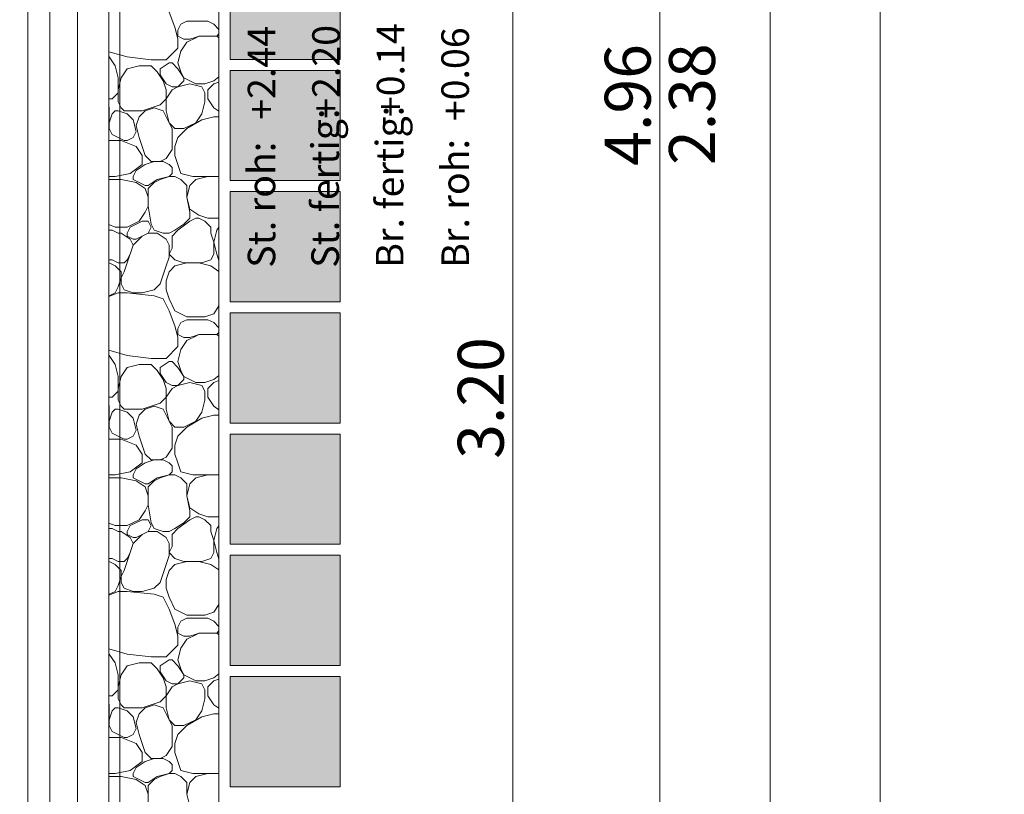
# Model space of a CAD drawing. Units: metres. Extents: x -16 to 18.6, y -20.2 to 34.9.
# Drawn here: x 10.7 to 13.4, y 2 to 4.1 of the extents above; entities that cross this region are included whole.
import ezdxf

# ---------------------------------------------------------------- set-up
doc = ezdxf.new("R2010")
doc.units = ezdxf.units.M
doc.header["$MEASUREMENT"] = 0
doc.linetypes.add('Strich 2_1mm', pattern=[0.15, 0.1, -0.05])
for name, color, linetype in [('010 Fenster', 7, 'Continuous'), ('035 Decken', 7, 'Continuous'), ('110 Bemassungen Ausführung', 7, 'Continuous'), ('400 Terrain gewachsen', 7, 'Continuous'), ('Umgebung', 7, 'Continuous')]:
    doc.layers.add(name, color=color, linetype=linetype)
doc.styles.add('ERSTELLTER_STIL_3', font='txt')
doc.dimstyles.new('ERSTELLTER_STIL__4', dxfattribs={"dimtxt": 0.125, "dimasz": 0.095, "dimexe": 0.18, "dimexo": 0.3, "dimgap": 0.09, "dimtad": 1, "dimtih": 1, "dimtoh": 1, "dimzin": 0, "dimdsep": 46, "dimtxsty": 'ERSTELLTER_STIL_3', "dimblk": 'ARROWHEAD_6', "dimblk1": 'ARROWHEAD_6', "dimblk2": 'ARROWHEAD_6', "dimcen": 0.09, "dimclrd": 7, "dimclre": 7, "dimclrt": 7, "dimazin": 0, "dimtfac": 1, "dimtdec": 4, "dimtmove": 0, "dimatfit": 3, "dimfxl": 1, "dimtolj": 1, "dimtzin": 0, "dimarcsym": 0})
doc.dimstyles.new('ERSTELLTER_STIL__6', dxfattribs={"dimtxt": 0.125, "dimasz": 0.095, "dimexe": 0.18, "dimexo": 0.5, "dimgap": 0.09, "dimtad": 1, "dimzin": 0, "dimdsep": 46, "dimtxsty": 'ERSTELLTER_STIL_3', "dimblk": 'ARROWHEAD_6', "dimblk1": 'ARROWHEAD_6', "dimblk2": 'ARROWHEAD_6', "dimcen": 0.09, "dimclrd": 7, "dimclre": 7, "dimclrt": 7, "dimazin": 0, "dimtfac": 1, "dimtdec": 4, "dimtmove": 0, "dimatfit": 3, "dimfxl": 1, "dimtolj": 1, "dimtzin": 0, "dimarcsym": 0})
doc.dimstyles.new('ERSTELLTER_STIL__7', dxfattribs={"dimtxt": 0.125, "dimasz": 0.095, "dimexe": 0.18, "dimexo": 0.3, "dimgap": 0.09, "dimtad": 1, "dimzin": 0, "dimdsep": 46, "dimtxsty": 'ERSTELLTER_STIL_3', "dimblk": 'ARROWHEAD_6', "dimblk1": 'ARROWHEAD_6', "dimblk2": 'ARROWHEAD_6', "dimcen": 0.09, "dimclrd": 7, "dimclre": 7, "dimclrt": 7, "dimazin": 0, "dimtfac": 1, "dimtdec": 4, "dimtmove": 0, "dimatfit": 3, "dimfxl": 1, "dimtolj": 1, "dimtzin": 0, "dimarcsym": 0})

# ---------------------------------------------------------------- blocks, each defined once
blk = doc.blocks.new('*X10')
at = {"layer": 'Umgebung', "color": 251, "linetype": 'Continuous', "lineweight": 13, "true_color": 0x5f5f5f}
for p, q in [((11.1048, 4.0907), (11.0886, 4.1314)), ((11.1373, 4.107), (11.1211, 4.0989)), ((11.1617, 4.107), (11.1373, 4.107)), ((11.1942, 4.107), (11.1617, 4.107)), ((11.2105, 4.0989), (11.1942, 4.107)), ((11.1118, 4.063), (11.1048, 4.0907)), ((11.1211, 4.0989), (11.1129, 4.0826)), ((11.1129, 4.0826), (11.1129, 4.0664)), ((11.2246, 4.0847), (11.2105, 4.0989)), ((11.1129, 4.0582), (11.1118, 4.063)), ((11.1129, 4.0664), (11.1197, 4.063)), ((11.1129, 4.0339), (11.1129, 4.0582)), ((11.1197, 4.063), (11.1292, 4.0582)), ((11.1211, 4.0257), (11.1373, 4.0501)), ((11.1292, 4.0582), (11.1454, 4.0582)), ((11.1373, 4.0501), (11.1631, 4.063)), ((11.1454, 4.0582), (11.1597, 4.063)), ((11.1597, 4.063), (11.1698, 4.0664)), ((11.1631, 4.063), (11.1698, 4.0664)), ((11.1698, 4.0664), (11.2186, 4.0664)), ((11.1698, 4.0664), (11.2186, 4.0664)), ((11.2186, 4.0664), (11.2246, 4.0724)), ((11.2186, 4.0664), (11.2231, 4.063)), ((11.2231, 4.063), (11.2246, 4.0618)), ((10.9246, 4.0238), (10.9748, 4.0095)), ((11.0804, 4.0014), (11.1129, 4.0339)), ((11.1129, 3.9932), (11.1211, 4.0257)), ((10.9246, 4.0102), (10.926, 4.0095)), ((10.926, 4.0095), (10.9423, 3.9851)), ((10.9748, 4.0095), (11.0398, 4.0014)), ((11.0398, 4.0014), (11.0804, 4.0014)), ((10.9423, 3.9851), (10.9504, 3.9526)), ((10.9585, 3.9526), (10.9748, 3.977)), ((10.9748, 3.977), (11.0073, 3.9851)), ((11.0073, 3.9851), (11.0398, 3.9851)), ((11.0398, 3.9851), (11.0561, 3.9689)), ((11.0561, 3.9689), (11.0723, 3.9445)), ((11.0642, 3.977), (11.0886, 3.9932)), ((11.0642, 3.9607), (11.0642, 3.977)), ((11.0886, 3.9932), (11.0967, 3.9932)), ((11.0967, 3.9932), (11.1129, 3.977)), ((11.1211, 3.9689), (11.1129, 3.9932)), ((11.1129, 3.977), (11.1292, 3.9526)), ((11.1292, 3.9526), (11.1211, 3.9689)), ((10.9504, 3.9526), (10.9504, 3.9282)), ((10.9504, 3.9201), (10.9585, 3.9526)), ((11.0804, 3.9363), (11.0642, 3.9607)), ((11.0723, 3.9445), (11.0804, 3.9201)), ((11.1292, 3.9445), (11.1129, 3.9282)), ((11.1617, 3.9363), (11.1292, 3.9526)), ((11.1292, 3.9526), (11.1292, 3.9445)), ((11.2105, 3.9445), (11.1861, 3.9363)), ((11.2246, 3.9551), (11.2105, 3.9445)), ((11.2246, 3.9411), (11.2105, 3.9363)), ((10.9504, 3.9038), (10.9504, 3.9282)), ((10.9504, 3.8876), (10.9504, 3.9201)), ((11.0967, 3.9282), (11.0804, 3.9363)), ((11.0804, 3.8957), (11.0967, 3.9201)), ((11.0804, 3.9201), (11.0804, 3.8957)), ((11.1129, 3.9282), (11.0967, 3.9282)), ((11.0967, 3.9201), (11.1129, 3.9282)), ((11.1129, 3.9282), (11.1454, 3.9363)), ((11.1454, 3.9363), (11.1779, 3.9282)), ((11.1861, 3.9363), (11.1617, 3.9363)), ((11.1779, 3.9282), (11.1861, 3.912)), ((11.2105, 3.9363), (11.1942, 3.9201)), ((11.1942, 3.9201), (11.1942, 3.8957)), ((10.9246, 3.8957), (10.9342, 3.8957)), ((10.9342, 3.8957), (10.9504, 3.912)), ((10.9585, 3.8713), (10.9504, 3.8876)), ((11.0804, 3.8957), (11.0642, 3.8795)), ((11.0804, 3.8632), (11.0804, 3.8957)), ((11.1861, 3.8876), (11.1779, 3.8551)), ((11.1861, 3.912), (11.1861, 3.8876)), ((11.1942, 3.8957), (11.2105, 3.8713)), ((10.9246, 3.8756), (10.926, 3.8713)), ((10.926, 3.8713), (10.926, 3.8226)), ((10.9423, 3.8632), (10.9342, 3.8551)), ((10.9504, 3.8632), (10.9423, 3.8632)), ((10.9504, 3.8632), (10.9748, 3.8551)), ((10.9667, 3.8632), (10.9585, 3.8713)), ((10.9992, 3.8632), (10.9667, 3.8632)), ((11.0154, 3.8632), (10.9992, 3.8632)), ((11.0073, 3.847), (11.0236, 3.8632)), ((11.0398, 3.8713), (11.0154, 3.8632)), ((11.0236, 3.8632), (11.0479, 3.8713)), ((11.0642, 3.8795), (11.0398, 3.8713)), ((11.0479, 3.8713), (11.0723, 3.8632)), ((11.0723, 3.8632), (11.0886, 3.8307)), ((11.0886, 3.8307), (11.0804, 3.8632)), ((11.2105, 3.8713), (11.2246, 3.8619)), ((10.9342, 3.8551), (10.926, 3.8307)), ((10.9748, 3.8551), (10.9911, 3.8388)), ((10.9911, 3.8388), (10.9992, 3.8063)), ((10.9992, 3.8226), (11.0073, 3.847)), ((11.1373, 3.8145), (11.1779, 3.8388)), ((11.1779, 3.8551), (11.1617, 3.8307)), ((11.1779, 3.8388), (11.2105, 3.847)), ((11.2105, 3.847), (11.2246, 3.847)), ((10.926, 3.8226), (10.9246, 3.8207)), ((10.926, 3.8307), (10.926, 3.8145)), ((10.926, 3.8145), (10.9342, 3.7982)), ((10.9992, 3.8063), (10.9911, 3.7901)), ((11.0073, 3.7901), (10.9992, 3.8226)), ((11.0886, 3.8307), (11.0967, 3.8145)), ((11.1048, 3.8145), (11.0886, 3.8307)), ((11.0967, 3.8145), (11.0967, 3.7901)), ((11.1292, 3.8145), (11.1048, 3.8145)), ((11.1129, 3.7901), (11.1373, 3.8145)), ((11.1617, 3.8307), (11.1292, 3.8145)), ((10.9246, 3.782), (10.9585, 3.782)), ((10.9342, 3.7982), (10.9504, 3.7901)), ((10.9504, 3.7901), (10.9667, 3.782)), ((10.9585, 3.782), (10.9992, 3.7657)), ((10.9667, 3.782), (10.9748, 3.782)), ((10.9911, 3.7901), (10.9748, 3.782)), ((11.0154, 3.7657), (11.0073, 3.7901)), ((11.0967, 3.7901), (11.0967, 3.7576)), ((11.1048, 3.7657), (11.1129, 3.7901)), ((10.9992, 3.7657), (11.0154, 3.7413)), ((11.0236, 3.7413), (11.0154, 3.7657)), ((11.0967, 3.7576), (11.0804, 3.7332)), ((11.1048, 3.7413), (11.1048, 3.7657)), ((11.0154, 3.7413), (11.0154, 3.7169)), ((11.0398, 3.7251), (11.0236, 3.7413)), ((11.0804, 3.7332), (11.0642, 3.7251)), ((11.1129, 3.7169), (11.1048, 3.7413)), ((11.0154, 3.7169), (10.9829, 3.6926)), ((10.9992, 3.7007), (10.9911, 3.6844)), ((11.0236, 3.7169), (10.9992, 3.7007)), ((11.0479, 3.7251), (11.0236, 3.7169)), ((11.0642, 3.7251), (11.0398, 3.7251)), ((11.0723, 3.7251), (11.0479, 3.7251)), ((11.0886, 3.7169), (11.0723, 3.7251)), ((11.0967, 3.7088), (11.0886, 3.7169)), ((11.0967, 3.6926), (11.0967, 3.7088)), ((11.1211, 3.6926), (11.1129, 3.7169)), ((10.9423, 3.6844), (10.9246, 3.6844)), ((10.9342, 3.6763), (10.9246, 3.6763)), ((10.9342, 3.6763), (10.9585, 3.6763)), ((10.9829, 3.6926), (10.9423, 3.6844)), ((10.9992, 3.6682), (10.9585, 3.6763)), ((10.9911, 3.6844), (10.9911, 3.6763)), ((10.9911, 3.6763), (11.0073, 3.6682)), ((11.0317, 3.6601), (11.0561, 3.6763)), ((11.0479, 3.6682), (11.0642, 3.6763)), ((11.0561, 3.6763), (11.0886, 3.6844)), ((11.0642, 3.6763), (11.0886, 3.6844)), ((11.0886, 3.6844), (11.0967, 3.6926)), ((11.0886, 3.6844), (11.1048, 3.6844)), ((11.1048, 3.6844), (11.1211, 3.6763)), ((11.1536, 3.6844), (11.1211, 3.6926)), ((11.1211, 3.6763), (11.1373, 3.6601)), ((11.1617, 3.6763), (11.1454, 3.6601)), ((11.2105, 3.6844), (11.1536, 3.6844)), ((11.1942, 3.6844), (11.1617, 3.6763)), ((11.2246, 3.6844), (11.1942, 3.6844)), ((11.2105, 3.6844), (11.2246, 3.6844)), ((11.0236, 3.6519), (10.9992, 3.6682)), ((11.0073, 3.6682), (11.0236, 3.6601)), ((11.0236, 3.6601), (11.0317, 3.6601)), ((11.0317, 3.6276), (11.0236, 3.6519)), ((11.0317, 3.6519), (11.0479, 3.6682)), ((11.0317, 3.6276), (11.0317, 3.6519)), ((11.1373, 3.6601), (11.1373, 3.6276)), ((11.1454, 3.6601), (11.1373, 3.6276)), ((11.0317, 3.6032), (11.0317, 3.6276)), ((11.1373, 3.6276), (11.1454, 3.5869)), ((11.1373, 3.6276), (11.1454, 3.5951)), ((11.0236, 3.5869), (11.0317, 3.6032)), ((11.0398, 3.5544), (11.0317, 3.6032)), ((11.1454, 3.5951), (11.1698, 3.5788)), ((11.0073, 3.5626), (11.0236, 3.5869)), ((11.1454, 3.5707), (11.1292, 3.5544)), ((11.1454, 3.5869), (11.1454, 3.5788)), ((11.1454, 3.5788), (11.1454, 3.5707)), ((11.1617, 3.5707), (11.1454, 3.5626)), ((11.1698, 3.5707), (11.1617, 3.5707)), ((11.1698, 3.5788), (11.1942, 3.5707)), ((11.1861, 3.5626), (11.1698, 3.5707)), ((11.1942, 3.5707), (11.2246, 3.5707)), ((10.9246, 3.5534), (10.9423, 3.5463)), ((10.9246, 3.5375), (10.926, 3.5382)), ((10.926, 3.5382), (10.9342, 3.5382)), ((10.9504, 3.5301), (10.9342, 3.5382)), ((10.9423, 3.5463), (10.9748, 3.5463)), ((10.9748, 3.5463), (11.0073, 3.5626)), ((10.9748, 3.5301), (10.9829, 3.5463)), ((10.9829, 3.5463), (11.0154, 3.5626)), ((11.0154, 3.5626), (11.0317, 3.5626)), ((11.0317, 3.5626), (11.0398, 3.5463)), ((11.0398, 3.5463), (11.0317, 3.5301)), ((11.0479, 3.5382), (11.0398, 3.5544)), ((11.0723, 3.5301), (11.0479, 3.5382)), ((11.1048, 3.5382), (11.0886, 3.5301)), ((11.1129, 3.5382), (11.0967, 3.5219)), ((11.1292, 3.5544), (11.1048, 3.5382)), ((11.1454, 3.5626), (11.1129, 3.5382)), ((11.2023, 3.5463), (11.1861, 3.5626)), ((11.2023, 3.5301), (11.2023, 3.5463)), ((11.2105, 3.5057), (11.2186, 3.5382)), ((11.2186, 3.5382), (11.2246, 3.5462)), ((10.9585, 3.5301), (10.9504, 3.5301)), ((10.9829, 3.5138), (10.9585, 3.5301)), ((10.9748, 3.5219), (10.9748, 3.5301)), ((10.9911, 3.5138), (10.9748, 3.5219)), ((10.9911, 3.4975), (10.9829, 3.5138)), ((11.0154, 3.5219), (10.9911, 3.4975)), ((10.9992, 3.5138), (10.9911, 3.5138)), ((11.0154, 3.5219), (10.9992, 3.5138)), ((11.0317, 3.5301), (11.0154, 3.5219)), ((11.0317, 3.5301), (11.0154, 3.5219)), ((11.0561, 3.5301), (11.0317, 3.5301)), ((11.0804, 3.5138), (11.0561, 3.5301)), ((11.0886, 3.5301), (11.0723, 3.5301)), ((11.0886, 3.4975), (11.0804, 3.5138)), ((11.0967, 3.5219), (11.0967, 3.4894)), ((11.2105, 3.5057), (11.2023, 3.5301)), ((10.9911, 3.4975), (10.9748, 3.4488)), ((10.9829, 3.4732), (10.9911, 3.4975)), ((11.0886, 3.465), (11.0886, 3.4975)), ((11.0967, 3.4894), (11.0886, 3.4732)), ((11.2105, 3.4732), (11.2105, 3.5057)), ((11.2186, 3.4732), (11.2105, 3.5057)), ((10.9748, 3.4569), (10.9829, 3.4732)), ((11.0804, 3.4407), (11.0886, 3.465)), ((11.0886, 3.4732), (11.1048, 3.4569)), ((11.2023, 3.4569), (11.2105, 3.4732)), ((11.2246, 3.4551), (11.2186, 3.4732)), ((10.9246, 3.4569), (10.9342, 3.4569)), ((10.9246, 3.4488), (10.926, 3.4488)), ((10.926, 3.4488), (10.9423, 3.4407)), ((10.9342, 3.4569), (10.9504, 3.4488)), ((10.9423, 3.4407), (10.9585, 3.4244)), ((10.9504, 3.4488), (10.9585, 3.4488)), ((10.9585, 3.4488), (10.9667, 3.4488)), ((10.9667, 3.4488), (10.9748, 3.4569)), ((10.9748, 3.4488), (10.9667, 3.4244)), ((11.0723, 3.4163), (11.0804, 3.4407)), ((11.1048, 3.4407), (11.0886, 3.4244)), ((11.1048, 3.4569), (11.1292, 3.4488)), ((11.1373, 3.4488), (11.1048, 3.4407)), ((11.1292, 3.4488), (11.1454, 3.4488)), ((11.1698, 3.4488), (11.1373, 3.4488)), ((11.1454, 3.4488), (11.1779, 3.4488)), ((11.2023, 3.4407), (11.1698, 3.4488)), ((11.1779, 3.4488), (11.2023, 3.4569)), ((11.2023, 3.4407), (11.2246, 3.4258)), ((10.9585, 3.4082), (10.9504, 3.3838)), ((10.9667, 3.4244), (10.9585, 3.4082)), ((10.9585, 3.4244), (10.9585, 3.4082)), ((10.9585, 3.4082), (10.9585, 3.3919)), ((11.0642, 3.3919), (11.0723, 3.4163)), ((11.0886, 3.4244), (11.0804, 3.4)), ((10.9504, 3.3838), (10.9423, 3.3675)), ((10.9585, 3.3919), (10.9667, 3.3757)), ((11.0479, 3.3757), (11.0642, 3.3919)), ((11.0804, 3.4), (11.0804, 3.3757)), ((10.9504, 3.3675), (10.9246, 3.3572)), ((10.926, 3.3594), (10.9246, 3.3587)), ((10.9423, 3.3675), (10.926, 3.3594)), ((10.9748, 3.3675), (10.9504, 3.3675)), ((10.9667, 3.3757), (10.9911, 3.3675)), ((11.0479, 3.3594), (10.9748, 3.3675)), ((10.9911, 3.3675), (11.0154, 3.3675)), ((11.0154, 3.3675), (11.0479, 3.3757)), ((11.0723, 3.3513), (11.0479, 3.3594)), ((11.0886, 3.3188), (11.0723, 3.3513)), ((11.0804, 3.3757), (11.0886, 3.3513)), ((11.0886, 3.3513), (11.1048, 3.3188)), ((11.2246, 3.3319), (11.2105, 3.3107)), ((11.1048, 3.2781), (11.0886, 3.3188)), ((11.1048, 3.3188), (11.1373, 3.3025)), ((11.1861, 3.3025), (11.1373, 3.3025)), ((11.2105, 3.3107), (11.1861, 3.3025)), ((11.1118, 3.2504), (11.1048, 3.2781)), ((11.1211, 3.2863), (11.1129, 3.27)), ((11.1129, 3.27), (11.1129, 3.2538)), ((11.1373, 3.2944), (11.1211, 3.2863)), ((11.1617, 3.2944), (11.1373, 3.2944)), ((11.1942, 3.2944), (11.1617, 3.2944)), ((11.2105, 3.2863), (11.1942, 3.2944)), ((11.2246, 3.2721), (11.2105, 3.2863)), ((11.1129, 3.2456), (11.1118, 3.2504)), ((11.1129, 3.2538), (11.1197, 3.2504)), ((11.1129, 3.2213), (11.1129, 3.2456)), ((11.1197, 3.2504), (11.1292, 3.2456)), ((11.1292, 3.2456), (11.1454, 3.2456)), ((11.1373, 3.2375), (11.1631, 3.2504)), ((11.1454, 3.2456), (11.1597, 3.2504)), ((11.1597, 3.2504), (11.1698, 3.2538)), ((11.1631, 3.2504), (11.1698, 3.2538)), ((11.1698, 3.2538), (11.2186, 3.2538)), ((11.1698, 3.2538), (11.2186, 3.2538)), ((11.2186, 3.2538), (11.2246, 3.2598)), ((11.2186, 3.2538), (11.2231, 3.2504)), ((11.2231, 3.2504), (11.2246, 3.2492)), ((11.0804, 3.1888), (11.1129, 3.2213)), ((11.1211, 3.2131), (11.1373, 3.2375)), ((10.9246, 3.2112), (10.9748, 3.1969)), ((10.9246, 3.1976), (10.926, 3.1969)), ((10.926, 3.1969), (10.9423, 3.1725)), ((10.9748, 3.1969), (11.0398, 3.1888)), ((11.1129, 3.1806), (11.1211, 3.2131)), ((10.9423, 3.1725), (10.9504, 3.14)), ((10.9585, 3.14), (10.9748, 3.1644)), ((10.9748, 3.1644), (11.0073, 3.1725)), ((11.0073, 3.1725), (11.0398, 3.1725)), ((11.0398, 3.1888), (11.0804, 3.1888)), ((11.0398, 3.1725), (11.0561, 3.1563)), ((11.0642, 3.1644), (11.0886, 3.1806)), ((11.0642, 3.1481), (11.0642, 3.1644)), ((11.0886, 3.1806), (11.0967, 3.1806)), ((11.0967, 3.1806), (11.1129, 3.1644)), ((11.1211, 3.1563), (11.1129, 3.1806)), ((11.1129, 3.1644), (11.1292, 3.14)), ((10.9504, 3.14), (10.9504, 3.1156)), ((10.9504, 3.1075), (10.9585, 3.14)), ((11.0561, 3.1563), (11.0723, 3.1319)), ((11.0804, 3.1238), (11.0642, 3.1481)), ((11.1292, 3.14), (11.1211, 3.1563)), ((11.1617, 3.1238), (11.1292, 3.14)), ((11.1292, 3.14), (11.1292, 3.1319)), ((11.2246, 3.1425), (11.2105, 3.1319)), ((10.9504, 3.0912), (10.9504, 3.1156)), ((11.0723, 3.1319), (11.0804, 3.1075)), ((11.0967, 3.1156), (11.0804, 3.1238)), ((11.1129, 3.1156), (11.0967, 3.1156)), ((11.0967, 3.1075), (11.1129, 3.1156)), ((11.1292, 3.1319), (11.1129, 3.1156)), ((11.1129, 3.1156), (11.1454, 3.1238)), ((11.1454, 3.1238), (11.1779, 3.1156)), ((11.1861, 3.1238), (11.1617, 3.1238)), ((11.1779, 3.1156), (11.1861, 3.0994)), ((11.2105, 3.1319), (11.1861, 3.1238)), ((11.2105, 3.1238), (11.1942, 3.1075)), ((11.2246, 3.1285), (11.2105, 3.1238)), ((10.9246, 3.0831), (10.9342, 3.0831)), ((10.9342, 3.0831), (10.9504, 3.0994)), ((10.9504, 3.075), (10.9504, 3.1075)), ((11.0804, 3.0831), (11.0642, 3.0669)), ((11.0804, 3.0831), (11.0967, 3.1075)), ((11.0804, 3.1075), (11.0804, 3.0831)), ((11.0804, 3.0506), (11.0804, 3.0831)), ((11.1861, 3.0994), (11.1861, 3.075)), ((11.1942, 3.1075), (11.1942, 3.0831)), ((11.1942, 3.0831), (11.2105, 3.0587)), ((10.9246, 3.0631), (10.926, 3.0587)), ((10.926, 3.0587), (10.926, 3.01)), ((10.9585, 3.0587), (10.9504, 3.075)), ((10.9667, 3.0506), (10.9585, 3.0587)), ((11.0398, 3.0587), (11.0154, 3.0506)), ((11.0236, 3.0506), (11.0479, 3.0587)), ((11.0642, 3.0669), (11.0398, 3.0587)), ((11.0479, 3.0587), (11.0723, 3.0506)), ((11.1861, 3.075), (11.1779, 3.0425)), ((11.2105, 3.0587), (11.2246, 3.0493)), ((10.9342, 3.0425), (10.926, 3.0181)), ((10.9423, 3.0506), (10.9342, 3.0425)), ((10.9504, 3.0506), (10.9423, 3.0506)), ((10.9504, 3.0506), (10.9748, 3.0425)), ((10.9992, 3.0506), (10.9667, 3.0506)), ((10.9748, 3.0425), (10.9911, 3.0262)), ((11.0154, 3.0506), (10.9992, 3.0506)), ((10.9992, 3.01), (11.0073, 3.0344)), ((11.0073, 3.0344), (11.0236, 3.0506)), ((11.0723, 3.0506), (11.0886, 3.0181)), ((11.0886, 3.0181), (11.0804, 3.0506)), ((11.1779, 3.0425), (11.1617, 3.0181)), ((11.1779, 3.0262), (11.2105, 3.0344)), ((11.2105, 3.0344), (11.2246, 3.0344)), ((10.926, 3.01), (10.9246, 3.0081)), ((10.926, 3.0181), (10.926, 3.0019)), ((10.926, 3.0019), (10.9342, 2.9856)), ((10.9911, 3.0262), (10.9992, 2.9937)), ((11.0073, 2.9775), (10.9992, 3.01)), ((11.0886, 3.0181), (11.0967, 3.0019)), ((11.1048, 3.0019), (11.0886, 3.0181)), ((11.0967, 3.0019), (11.0967, 2.9775)), ((11.1292, 3.0019), (11.1048, 3.0019)), ((11.1129, 2.9775), (11.1373, 3.0019)), ((11.1617, 3.0181), (11.1292, 3.0019)), ((11.1373, 3.0019), (11.1779, 3.0262)), ((10.9342, 2.9856), (10.9504, 2.9775)), ((10.9504, 2.9775), (10.9667, 2.9694)), ((10.9911, 2.9775), (10.9748, 2.9694)), ((10.9992, 2.9937), (10.9911, 2.9775)), ((11.0154, 2.9531), (11.0073, 2.9775)), ((11.0967, 2.9775), (11.0967, 2.945)), ((11.1048, 2.9531), (11.1129, 2.9775)), ((10.9246, 2.9694), (10.9585, 2.9694)), ((10.9585, 2.9694), (10.9992, 2.9531)), ((10.9667, 2.9694), (10.9748, 2.9694)), ((10.9992, 2.9531), (11.0154, 2.9287)), ((11.0236, 2.9287), (11.0154, 2.9531)), ((11.1048, 2.9287), (11.1048, 2.9531)), ((11.0154, 2.9287), (11.0154, 2.9044)), ((11.0398, 2.9125), (11.0236, 2.9287)), ((11.0967, 2.945), (11.0804, 2.9206)), ((11.1129, 2.9044), (11.1048, 2.9287)), ((11.0154, 2.9044), (10.9829, 2.88)), ((11.0236, 2.9044), (10.9992, 2.8881)), ((11.0479, 2.9125), (11.0236, 2.9044)), ((11.0642, 2.9125), (11.0398, 2.9125)), ((11.0723, 2.9125), (11.0479, 2.9125)), ((11.0804, 2.9206), (11.0642, 2.9125)), ((11.0886, 2.9044), (11.0723, 2.9125)), ((11.0967, 2.8962), (11.0886, 2.9044)), ((11.0967, 2.88), (11.0967, 2.8962)), ((11.1211, 2.88), (11.1129, 2.9044)), ((10.9423, 2.8718), (10.9246, 2.8718)), ((10.9829, 2.88), (10.9423, 2.8718)), ((10.9992, 2.8881), (10.9911, 2.8718)), ((10.9911, 2.8718), (10.9911, 2.8637)), ((11.0561, 2.8637), (11.0886, 2.8718)), ((11.0642, 2.8637), (11.0886, 2.8718)), ((11.0886, 2.8718), (11.0967, 2.88)), ((11.0886, 2.8718), (11.1048, 2.8718)), ((11.1048, 2.8718), (11.1211, 2.8637)), ((11.1536, 2.8718), (11.1211, 2.88)), ((11.2105, 2.8718), (11.1536, 2.8718)), ((11.1942, 2.8718), (11.1617, 2.8637)), ((11.2246, 2.8718), (11.1942, 2.8718)), ((11.2105, 2.8718), (11.2246, 2.8718)), ((10.9342, 2.8637), (10.9246, 2.8637)), ((10.9342, 2.8637), (10.9585, 2.8637)), ((10.9992, 2.8556), (10.9585, 2.8637)), ((10.9911, 2.8637), (11.0073, 2.8556)), ((11.0236, 2.8393), (10.9992, 2.8556)), ((11.0073, 2.8556), (11.0236, 2.8475)), ((11.0236, 2.8475), (11.0317, 2.8475)), ((11.0317, 2.8475), (11.0561, 2.8637)), ((11.0317, 2.8393), (11.0479, 2.8556)), ((11.0479, 2.8556), (11.0642, 2.8637)), ((11.1211, 2.8637), (11.1373, 2.8475)), ((11.1373, 2.8475), (11.1373, 2.815)), ((11.1454, 2.8475), (11.1373, 2.815)), ((11.1617, 2.8637), (11.1454, 2.8475)), ((11.0317, 2.815), (11.0236, 2.8393)), ((11.0317, 2.815), (11.0317, 2.8393)), ((11.0317, 2.7906), (11.0317, 2.815)), ((11.1373, 2.815), (11.1454, 2.7743)), ((11.1373, 2.815), (11.1454, 2.7825)), ((11.0236, 2.7743), (11.0317, 2.7906)), ((11.0398, 2.7418), (11.0317, 2.7906)), ((11.0073, 2.75), (11.0236, 2.7743)), ((11.1454, 2.7825), (11.1698, 2.7662)), ((11.1454, 2.7743), (11.1454, 2.7662)), ((11.1454, 2.7662), (11.1454, 2.7581)), ((11.1698, 2.7662), (11.1942, 2.7581)), ((10.9246, 2.7408), (10.9423, 2.7337)), ((10.9748, 2.7337), (11.0073, 2.75)), ((10.9829, 2.7337), (11.0154, 2.75)), ((11.0154, 2.75), (11.0317, 2.75)), ((11.0317, 2.75), (11.0398, 2.7337)), ((11.0479, 2.7256), (11.0398, 2.7418)), ((11.1292, 2.7418), (11.1048, 2.7256)), ((11.1454, 2.75), (11.1129, 2.7256)), ((11.1454, 2.7581), (11.1292, 2.7418)), ((11.1617, 2.7581), (11.1454, 2.75)), ((11.1698, 2.7581), (11.1617, 2.7581)), ((11.1861, 2.75), (11.1698, 2.7581)), ((11.2023, 2.7337), (11.1861, 2.75)), ((11.1942, 2.7581), (11.2246, 2.7581)), ((10.9246, 2.7249), (10.926, 2.7256)), ((10.926, 2.7256), (10.9342, 2.7256)), ((10.9504, 2.7175), (10.9342, 2.7256)), ((10.9423, 2.7337), (10.9748, 2.7337)), ((10.9585, 2.7175), (10.9504, 2.7175)), ((10.9829, 2.7012), (10.9585, 2.7175)), ((10.9748, 2.7175), (10.9829, 2.7337)), ((10.9748, 2.7093), (10.9748, 2.7175)), ((10.9911, 2.7012), (10.9748, 2.7093)), ((11.0154, 2.7093), (10.9911, 2.685)), ((11.0154, 2.7093), (10.9992, 2.7012)), ((11.0317, 2.7175), (11.0154, 2.7093)), ((11.0317, 2.7175), (11.0154, 2.7093)), ((11.0398, 2.7337), (11.0317, 2.7175)), ((11.0561, 2.7175), (11.0317, 2.7175)), ((11.0723, 2.7175), (11.0479, 2.7256)), ((11.0804, 2.7012), (11.0561, 2.7175)), ((11.0886, 2.7175), (11.0723, 2.7175)), ((11.1048, 2.7256), (11.0886, 2.7175)), ((11.1129, 2.7256), (11.0967, 2.7093)), ((11.0967, 2.7093), (11.0967, 2.6768)), ((11.2023, 2.7175), (11.2023, 2.7337)), ((11.2105, 2.6931), (11.2023, 2.7175)), ((11.2105, 2.6931), (11.2186, 2.7256)), ((11.2186, 2.7256), (11.2246, 2.7336)), ((10.9911, 2.685), (10.9748, 2.6362)), ((10.9911, 2.685), (10.9829, 2.7012)), ((10.9829, 2.6606), (10.9911, 2.685)), ((10.9992, 2.7012), (10.9911, 2.7012)), ((11.0886, 2.685), (11.0804, 2.7012)), ((11.0886, 2.6524), (11.0886, 2.685)), ((11.2105, 2.6606), (11.2105, 2.6931)), ((11.2186, 2.6606), (11.2105, 2.6931)), ((10.9748, 2.6443), (10.9829, 2.6606)), ((11.0967, 2.6768), (11.0886, 2.6606)), ((11.0886, 2.6606), (11.1048, 2.6443)), ((11.2023, 2.6443), (11.2105, 2.6606)), ((11.2246, 2.6425), (11.2186, 2.6606)), ((10.9246, 2.6443), (10.9342, 2.6443)), ((10.9246, 2.6362), (10.926, 2.6362)), ((10.926, 2.6362), (10.9423, 2.6281)), ((10.9342, 2.6443), (10.9504, 2.6362)), ((10.9423, 2.6281), (10.9585, 2.6118)), ((10.9504, 2.6362), (10.9585, 2.6362)), ((10.9585, 2.6362), (10.9667, 2.6362)), ((10.9667, 2.6362), (10.9748, 2.6443)), ((10.9748, 2.6362), (10.9667, 2.6118)), ((11.0723, 2.6037), (11.0804, 2.6281)), ((11.0804, 2.6281), (11.0886, 2.6524)), ((11.1048, 2.6281), (11.0886, 2.6118)), ((11.1048, 2.6443), (11.1292, 2.6362)), ((11.1373, 2.6362), (11.1048, 2.6281)), ((11.1292, 2.6362), (11.1454, 2.6362)), ((11.1698, 2.6362), (11.1373, 2.6362)), ((11.1454, 2.6362), (11.1779, 2.6362)), ((11.2023, 2.6281), (11.1698, 2.6362)), ((11.1779, 2.6362), (11.2023, 2.6443)), ((11.2023, 2.6281), (11.2246, 2.6132)), ((10.9667, 2.6118), (10.9585, 2.5956)), ((10.9585, 2.6118), (10.9585, 2.5956)), ((11.0642, 2.5793), (11.0723, 2.6037)), ((11.0886, 2.6118), (11.0804, 2.5874)), ((10.9585, 2.5956), (10.9504, 2.5712)), ((10.9585, 2.5956), (10.9585, 2.5793)), ((10.9585, 2.5793), (10.9667, 2.5631)), ((11.0479, 2.5631), (11.0642, 2.5793)), ((11.0804, 2.5874), (11.0804, 2.5631)), ((10.9504, 2.5549), (10.9246, 2.5446)), ((10.926, 2.5468), (10.9246, 2.5461)), ((10.9423, 2.5549), (10.926, 2.5468)), ((10.9504, 2.5712), (10.9423, 2.5549)), ((10.9748, 2.5549), (10.9504, 2.5549)), ((10.9667, 2.5631), (10.9911, 2.5549)), ((11.0479, 2.5468), (10.9748, 2.5549)), ((10.9911, 2.5549), (11.0154, 2.5549)), ((11.0154, 2.5549), (11.0479, 2.5631)), ((11.0723, 2.5387), (11.0479, 2.5468)), ((11.0804, 2.5631), (11.0886, 2.5387)), ((11.0886, 2.5062), (11.0723, 2.5387)), ((11.0886, 2.5387), (11.1048, 2.5062)), ((11.1048, 2.4655), (11.0886, 2.5062)), ((11.1048, 2.5062), (11.1373, 2.4899)), ((11.2105, 2.4981), (11.1861, 2.4899)), ((11.2246, 2.5193), (11.2105, 2.4981)), ((11.1211, 2.4737), (11.1129, 2.4574)), ((11.1373, 2.4818), (11.1211, 2.4737)), ((11.1861, 2.4899), (11.1373, 2.4899)), ((11.1617, 2.4818), (11.1373, 2.4818)), ((11.1942, 2.4818), (11.1617, 2.4818)), ((11.2105, 2.4737), (11.1942, 2.4818)), ((11.2246, 2.4595), (11.2105, 2.4737)), ((11.1118, 2.4378), (11.1048, 2.4655)), ((11.1129, 2.4574), (11.1129, 2.4412)), ((11.1129, 2.4412), (11.1197, 2.4378)), ((11.1597, 2.4378), (11.1698, 2.4412)), ((11.1631, 2.4378), (11.1698, 2.4412)), ((11.1698, 2.4412), (11.2186, 2.4412)), ((11.1698, 2.4412), (11.2186, 2.4412)), ((11.2186, 2.4412), (11.2246, 2.4472)), ((11.2186, 2.4412), (11.2231, 2.4378)), ((11.1129, 2.433), (11.1118, 2.4378)), ((11.1129, 2.4087), (11.1129, 2.433)), ((11.1197, 2.4378), (11.1292, 2.433)), ((11.1211, 2.4005), (11.1373, 2.4249)), ((11.1292, 2.433), (11.1454, 2.433)), ((11.1373, 2.4249), (11.1631, 2.4378)), ((11.1454, 2.433), (11.1597, 2.4378)), ((11.2231, 2.4378), (11.2246, 2.4366)), ((10.9246, 2.3986), (10.9748, 2.3843)), ((11.0804, 2.3762), (11.1129, 2.4087)), ((11.1129, 2.368), (11.1211, 2.4005)), ((10.9246, 2.385), (10.926, 2.3843)), ((10.926, 2.3843), (10.9423, 2.3599)), ((10.9423, 2.3599), (10.9504, 2.3274)), ((10.9748, 2.3843), (11.0398, 2.3762)), ((10.9748, 2.3518), (11.0073, 2.3599)), ((11.0073, 2.3599), (11.0398, 2.3599)), ((11.0398, 2.3762), (11.0804, 2.3762)), ((11.0398, 2.3599), (11.0561, 2.3437)), ((11.0642, 2.3518), (11.0886, 2.368)), ((11.0886, 2.368), (11.0967, 2.368)), ((11.0967, 2.368), (11.1129, 2.3518)), ((11.1211, 2.3437), (11.1129, 2.368)), ((10.9585, 2.3274), (10.9748, 2.3518)), ((11.0561, 2.3437), (11.0723, 2.3193)), ((11.0642, 2.3355), (11.0642, 2.3518)), ((11.0804, 2.3112), (11.0642, 2.3355)), ((11.1129, 2.3518), (11.1292, 2.3274)), ((11.1292, 2.3274), (11.1211, 2.3437)), ((10.9504, 2.3274), (10.9504, 2.303)), ((10.9504, 2.2949), (10.9585, 2.3274)), ((11.0723, 2.3193), (11.0804, 2.2949)), ((11.0967, 2.303), (11.0804, 2.3112)), ((11.1292, 2.3193), (11.1129, 2.303)), ((11.1129, 2.303), (11.1454, 2.3112)), ((11.1617, 2.3112), (11.1292, 2.3274)), ((11.1292, 2.3274), (11.1292, 2.3193)), ((11.1454, 2.3112), (11.1779, 2.303)), ((11.1861, 2.3112), (11.1617, 2.3112)), ((11.2105, 2.3193), (11.1861, 2.3112)), ((11.2105, 2.3112), (11.1942, 2.2949)), ((11.2246, 2.3299), (11.2105, 2.3193)), ((11.2246, 2.3159), (11.2105, 2.3112)), ((10.9342, 2.2705), (10.9504, 2.2868)), ((10.9504, 2.2787), (10.9504, 2.303)), ((10.9504, 2.2624), (10.9504, 2.2949)), ((11.0804, 2.2705), (11.0967, 2.2949)), ((11.0804, 2.2949), (11.0804, 2.2705)), ((11.1129, 2.303), (11.0967, 2.303)), ((11.0967, 2.2949), (11.1129, 2.303)), ((11.1779, 2.303), (11.1861, 2.2868)), ((11.1861, 2.2868), (11.1861, 2.2624)), ((11.1942, 2.2949), (11.1942, 2.2705)), ((10.9246, 2.2705), (10.9342, 2.2705)), ((10.9585, 2.2461), (10.9504, 2.2624)), ((11.0642, 2.2543), (11.0398, 2.2461)), ((11.0804, 2.2705), (11.0642, 2.2543)), ((11.0804, 2.238), (11.0804, 2.2705)), ((11.1861, 2.2624), (11.1779, 2.2299)), ((11.1942, 2.2705), (11.2105, 2.2461)), ((10.9246, 2.2505), (10.926, 2.2461)), ((10.926, 2.2461), (10.926, 2.1974)), ((10.9342, 2.2299), (10.926, 2.2055)), ((10.9423, 2.238), (10.9342, 2.2299)), ((10.9504, 2.238), (10.9423, 2.238)), ((10.9504, 2.238), (10.9748, 2.2299)), ((10.9667, 2.238), (10.9585, 2.2461)), ((10.9992, 2.238), (10.9667, 2.238)), ((10.9748, 2.2299), (10.9911, 2.2136)), ((11.0154, 2.238), (10.9992, 2.238)), ((11.0073, 2.2218), (11.0236, 2.238)), ((11.0398, 2.2461), (11.0154, 2.238)), ((11.0236, 2.238), (11.0479, 2.2461)), ((11.0479, 2.2461), (11.0723, 2.238)), ((11.0723, 2.238), (11.0886, 2.2055)), ((11.0886, 2.2055), (11.0804, 2.238)), ((11.1779, 2.2299), (11.1617, 2.2055)), ((11.2105, 2.2461), (11.2246, 2.2367)), ((10.926, 2.2055), (10.926, 2.1893)), ((10.9911, 2.2136), (10.9992, 2.1811)), ((10.9992, 2.1974), (11.0073, 2.2218)), ((11.0886, 2.2055), (11.0967, 2.1893)), ((11.1048, 2.1893), (11.0886, 2.2055)), ((11.1617, 2.2055), (11.1292, 2.1893)), ((11.1373, 2.1893), (11.1779, 2.2136)), ((11.1779, 2.2136), (11.2105, 2.2218)), ((11.2105, 2.2218), (11.2246, 2.2218)), ((10.926, 2.1974), (10.9246, 2.1955)), ((10.926, 2.1893), (10.9342, 2.173)), ((10.9342, 2.173), (10.9504, 2.1649)), ((10.9992, 2.1811), (10.9911, 2.1649)), ((11.0073, 2.1649), (10.9992, 2.1974)), ((11.0967, 2.1893), (11.0967, 2.1649)), ((11.1292, 2.1893), (11.1048, 2.1893)), ((11.1129, 2.1649), (11.1373, 2.1893)), ((10.9246, 2.1568), (10.9585, 2.1568)), ((10.9504, 2.1649), (10.9667, 2.1568)), ((10.9585, 2.1568), (10.9992, 2.1405)), ((10.9667, 2.1568), (10.9748, 2.1568)), ((10.9911, 2.1649), (10.9748, 2.1568)), ((11.0154, 2.1405), (11.0073, 2.1649)), ((11.0967, 2.1649), (11.0967, 2.1324)), ((11.1048, 2.1405), (11.1129, 2.1649)), ((10.9992, 2.1405), (11.0154, 2.1161)), ((11.0236, 2.1161), (11.0154, 2.1405)), ((11.0967, 2.1324), (11.0804, 2.108)), ((11.1048, 2.1161), (11.1048, 2.1405)), ((11.0154, 2.0918), (10.9829, 2.0674)), ((11.0236, 2.0918), (10.9992, 2.0755)), ((11.0154, 2.1161), (11.0154, 2.0918)), ((11.0398, 2.0999), (11.0236, 2.1161)), ((11.0479, 2.0999), (11.0236, 2.0918)), ((11.0642, 2.0999), (11.0398, 2.0999)), ((11.0723, 2.0999), (11.0479, 2.0999)), ((11.0804, 2.108), (11.0642, 2.0999)), ((11.0886, 2.0918), (11.0723, 2.0999)), ((11.0967, 2.0836), (11.0886, 2.0918)), ((11.1129, 2.0918), (11.1048, 2.1161)), ((11.1211, 2.0674), (11.1129, 2.0918)), ((10.9829, 2.0674), (10.9423, 2.0593)), ((10.9992, 2.0755), (10.9911, 2.0593)), ((11.0886, 2.0593), (11.0967, 2.0674)), ((11.0967, 2.0674), (11.0967, 2.0836)), ((11.1536, 2.0593), (11.1211, 2.0674)), ((10.9423, 2.0593), (10.9246, 2.0593)), ((10.9342, 2.0511), (10.9246, 2.0511)), ((10.9342, 2.0511), (10.9585, 2.0511)), ((10.9992, 2.043), (10.9585, 2.0511)), ((10.9911, 2.0593), (10.9911, 2.0511)), ((10.9911, 2.0511), (11.0073, 2.043)), ((11.0236, 2.0267), (10.9992, 2.043)), ((11.0073, 2.043), (11.0236, 2.0349)), ((11.0317, 2.0349), (11.0561, 2.0511)), ((11.0317, 2.0267), (11.0479, 2.043)), ((11.0479, 2.043), (11.0642, 2.0511)), ((11.0561, 2.0511), (11.0886, 2.0593)), ((11.0642, 2.0511), (11.0886, 2.0593)), ((11.0886, 2.0593), (11.1048, 2.0593)), ((11.1048, 2.0593), (11.1211, 2.0511)), ((11.1211, 2.0511), (11.1373, 2.0349)), ((11.1617, 2.0511), (11.1454, 2.0349)), ((11.2105, 2.0593), (11.1536, 2.0593)), ((11.1942, 2.0593), (11.1617, 2.0511)), ((11.2246, 2.0593), (11.1942, 2.0593)), ((11.2105, 2.0593), (11.2246, 2.0593)), ((11.0236, 2.0349), (11.0317, 2.0349)), ((11.0317, 2.0024), (11.0236, 2.0267)), ((11.0317, 2.0024), (11.0317, 2.0267)), ((11.1373, 2.0349), (11.1373, 2.0024)), ((11.1454, 2.0349), (11.1373, 2.0024)), ((11.0317, 1.978), (11.0317, 2.0024)), ((11.1373, 2.0024), (11.1454, 1.9699))]:
    blk.add_line(p, q, dxfattribs=at)
blk = doc.blocks.new('*D46')
at = {"layer": '110 Bemassungen Ausführung', "color": 7, "linetype": 'Continuous', "lineweight": 18}
for p, q in [((12.9746, 12.754), (13.0746, 12.654)), ((13.0746, 12.6367), (12.9746, 12.7367)), ((13.1184, 12.6867), (12.5246, 12.6867)), ((13.0246, -1.901), (13.0246, 12.6867)), ((12.9746, -1.851), (13.0746, -1.951)), ((13.1184, -1.901), (12.5246, -1.901)), ((13.0246, -1.986), (13.0246, -1.901))]:
    blk.add_line(p, q, dxfattribs=at)
at = {"layer": '110 Bemassungen Ausführung', "color": 7, "linetype": 'Continuous', "lineweight": 13}
for p, q in [((13.0246, -1.837), (13.0246, -1.642)), ((13.0246, -1.931), (13.0246, -1.837))]:
    blk.add_line(p, q, dxfattribs=at)
at = {"layer": '110 Bemassungen Ausführung', "color": 7, "lineweight": 18, "char_height": 0.125, "attachment_point": 7, "rotation": 90, "style": 'ERSTELLTER_STIL_3'}
for s, insert in [('\\A1;{\\pql;\\fKelson|b0|i0|c0|p50;1\\fKelson|b0|i0|c0|p50;\\A1{\\H.66x;\\S5^  ;}}', (13.0009, 12.5057)), ('\\A1;{\\pql;\\fKelson|b0|i0|c0|p50;14.59}', (12.9996, 5.2091)), ('\\A1;{\\pql;\\fKelson|b0|i0|c0|p50;8\\fKelson|b0|i0|c0|p50;\\A1{\\H.66x;\\S5^  ;}}', (13.0016, -1.812))]:
    blk.add_mtext(s, dxfattribs=dict(at, insert=insert))
blk = doc.blocks.new('ARROWHEAD_6')
at = {"color": 0, "linetype": 'Continuous', "lineweight": 0}
for p, q in [((-0.5, -0.5), (0.5, 0.5)), ((0, 0), (-1, 0))]:
    blk.add_line(p, q, dxfattribs=at)
blk = doc.blocks.new('*D50')
at = {"layer": '110 Bemassungen Ausführung', "color": 7, "linetype": 'Continuous', "lineweight": 18}
for p, q in [((12.7246, 0.134), (12.7246, 12.6867)), ((12.6746, 0.184), (12.7746, 0.084)), ((12.8184, 0.134), (12.2246, 0.134)), ((12.7246, 0.054), (12.7246, 0.134)), ((12.6746, 0.104), (12.7746, 0.004)), ((12.8184, 0.054), (12.2246, 0.054))]:
    blk.add_line(p, q, dxfattribs=at)
blk = doc.blocks.new('*D51')
at = {"layer": '110 Bemassungen Ausführung', "color": 7, "linetype": 'Continuous', "lineweight": 18}
for p, q in [((12.7246, 12.6867), (12.7246, 12.7617)), ((12.7746, 12.6367), (12.6746, 12.7367)), ((12.8184, 12.6867), (12.2246, 12.6867)), ((12.7246, 0.134), (12.7246, 12.6867)), ((12.6746, 0.184), (12.7746, 0.084))]:
    blk.add_line(p, q, dxfattribs=at)
at = {"layer": '110 Bemassungen Ausführung', "color": 7, "lineweight": 18, "insert": (12.7016, 6.1989), "char_height": 0.125, "attachment_point": 7, "rotation": 90, "style": 'ERSTELLTER_STIL_3'}
blk.add_mtext('\\A1;{\\pql;\\fKelson|b0|i0|c0|p50;12.55\\fKelson|b0|i0|c0|p50;\\A1{\\H.66x;\\S5^  ;}}', dxfattribs=at)
blk = doc.blocks.new('*D57')
at = {"layer": '110 Bemassungen Ausführung', "color": 7, "linetype": 'Continuous', "lineweight": 18}
for p, q in [((12.3746, 6.3931), (12.4746, 6.2931)), ((12.5184, 6.3431), (11.9246, 6.3431)), ((12.4246, 1.3831), (12.4246, 6.3431)), ((12.3746, 1.4331), (12.4746, 1.3331)), ((12.5184, 1.3831), (11.9246, 1.3831))]:
    blk.add_line(p, q, dxfattribs=at)
at = {"layer": '110 Bemassungen Ausführung', "color": 7, "lineweight": 18, "char_height": 0.125, "attachment_point": 7, "rotation": 90, "style": 'ERSTELLTER_STIL_3'}
for s, insert in [('\\A1;{\\pql;\\fKelson|b0|i0|c0|p50;4.96}', (12.3996, 3.7134)), ('\\A1;{\\pql;\\fKelson|b0|i0|c0|p50;2.38}', (12.5746, 3.7155))]:
    blk.add_mtext(s, dxfattribs=dict(at, insert=insert))
blk = doc.blocks.new('*D64')
at = {"layer": '110 Bemassungen Ausführung', "color": 7, "linetype": 'Continuous', "lineweight": 18}
for p, q in [((11.9746, 4.7131), (12.0746, 4.6131)), ((12.1184, 4.6631), (11.5246, 4.6631)), ((12.0246, 1.4631), (12.0246, 4.6631)), ((11.9746, 1.5131), (12.0746, 1.4131)), ((12.1184, 1.4631), (11.5246, 1.4631))]:
    blk.add_line(p, q, dxfattribs=at)
at = {"layer": '110 Bemassungen Ausführung', "color": 7, "lineweight": 18, "insert": (11.9996, 2.9155), "char_height": 0.125, "attachment_point": 7, "rotation": 90, "style": 'ERSTELLTER_STIL_3'}
blk.add_mtext('\\A1;{\\pql;\\fKelson|b0|i0|c0|p50;3.20}', dxfattribs=at)
blk = doc.blocks.new('*D273')
at = {"layer": '110 Bemassungen Ausführung', "color": 7, "linetype": 'Continuous', "lineweight": 18}
for p, q in [((10.5846, 0.9445), (10.5846, 1.3383)), ((10.8446, 0.7383), (10.8446, 1.132)), ((10.6346, 1.0883), (10.5346, 0.9883)), ((10.7946, 0.9883), (10.8946, 1.0883)), ((10.5846, 1.0383), (10.8446, 1.0383))]:
    blk.add_line(p, q, dxfattribs=at)
blk = doc.blocks.new('*D274')
at = {"layer": '110 Bemassungen Ausführung', "color": 7, "linetype": 'Continuous', "lineweight": 18}
for p, q in [((10.9246, 0.9445), (10.9246, 1.3383)), ((10.8446, 0.7383), (10.8446, 1.132)), ((10.7946, 0.9883), (10.8946, 1.0883)), ((10.9746, 1.0883), (10.8746, 0.9883)), ((10.8446, 1.0383), (10.9246, 1.0383)), ((10.9246, 1.0383), (10.9996, 1.0383))]:
    blk.add_line(p, q, dxfattribs=at)
at = {"layer": '110 Bemassungen Ausführung', "color": 7, "lineweight": 18, "insert": (10.9746, 1.0633), "char_height": 0.125, "attachment_point": 7, "style": 'ERSTELLTER_STIL_3'}
blk.add_mtext('\\A1;{\\pql;\\fKelson|b0|i0|c0|p50;8}', dxfattribs=at)
blk = doc.blocks.new('*D331')
at = {"layer": '110 Bemassungen Ausführung', "color": 7, "linetype": 'Continuous', "lineweight": 18}
for p, q in [((9.7976, 7.3441), (9.7976, 7.4191)), ((9.8476, 7.2941), (9.7476, 7.3941)), ((10.0976, 7.3441), (9.7038, 7.3441)), ((9.7976, 0.134), (9.7976, 7.3441)), ((9.7476, 0.184), (9.8476, 0.084)), ((10.0976, 0.134), (9.7038, 0.134)), ((9.7976, 0.059), (9.7976, 0.134))]:
    blk.add_line(p, q, dxfattribs=at)
at = {"layer": '110 Bemassungen Ausführung', "color": 7, "lineweight": 18, "insert": (9.7726, 3.6093), "char_height": 0.125, "attachment_point": 7, "rotation": 90, "style": 'ERSTELLTER_STIL_3'}
blk.add_mtext('\\A1;{\\pql;\\fKelson|b0|i0|c0|p50;7.21}', dxfattribs=at)

msp = doc.modelspace()

# ---------------------------------------------------------------- hatches: boundary and pattern name
at = {"layer": 'Umgebung', "linetype": 'Continuous', "lineweight": 13, "true_color": 0xdfdfdf}
for points in [[(11.5546, 4.303), (11.5546, 4.003), (11.2546, 4.003), (11.2546, 4.303)], [(11.5546, 3.973), (11.5546, 3.673), (11.2546, 3.673), (11.2546, 3.973)], [(11.5546, 3.643), (11.5546, 3.343), (11.2546, 3.343), (11.2546, 3.643)], [(11.5546, 3.313), (11.5546, 3.013), (11.2546, 3.013), (11.2546, 3.313)], [(11.5546, 2.983), (11.5546, 2.683), (11.2546, 2.683), (11.2546, 2.983)], [(11.5546, 2.653), (11.5546, 2.353), (11.2546, 2.353), (11.2546, 2.653)], [(11.5546, 2.323), (11.5546, 2.023), (11.2546, 2.023), (11.2546, 2.323)]]:
    msp.add_hatch(color=254, dxfattribs=at).paths.add_polyline_path(points)

# ---------------------------------------------------------------- linework, layer by layer
at = {"layer": '010 Fenster', "color": 7, "linetype": 'Strich 2_1mm', "lineweight": 13}
msp.add_line((10.9246, 1.4631), (10.9246, 6.2631), dxfattribs=at)
at = {"layer": '010 Fenster', "color": 7, "linetype": 'Continuous', "lineweight": 13}
for p, q in [((10.9546, 1.4631), (10.9546, 6.2631)), ((10.7046, 1.4831), (10.7046, 4.6031)), ((10.7646, 4.6031), (10.7646, 1.4831))]:
    msp.add_line(p, q, dxfattribs=at)
at = {"layer": '035 Decken', "color": 7, "linetype": 'Strich 2_1mm', "lineweight": 18, "flags": 128}
msp.add_lwpolyline([(10.5896, 0.214), (10.8396, 0.214), (10.8396, 6.199), (10.8396, 6.449), (10.5896, 6.449)], close=True, dxfattribs=at)
at = {"layer": '400 Terrain gewachsen', "color": 251, "linetype": 'Continuous', "lineweight": 13, "true_color": 0x5f5f5f, "flags": 128}
msp.add_lwpolyline([(6.5572, -5.4394), (6.0599, -1.901), (6.6046, -1.901), (6.6046, -3.986), (10.6596, -3.986), (10.6596, -1.901), (10.8396, -1.901), (10.8396, 6.199), (12.7946, 6.199), (12.7946, 8.9635), (12.549, 14.9584), (11.6208, 20.3199), (10.9891, 23.9693), (10.6625, 25.8555), (11.5948, 25.9828), (14.4246, 13.0834), (14.4235, -1.986), (14.4226, -12.9846), (5.9258, -10.5745), (5.2298, -5.6259)], close=True, dxfattribs=at)
at = {"layer": 'Umgebung', "color": 7, "linetype": 'Continuous', "lineweight": 13}
for p, q in [((11.2246, 12.7365), (11.2246, -2.286)), ((10.9246, -1.986), (10.9246, 12.704))]:
    msp.add_line(p, q, dxfattribs=at)
at = {"layer": 'Umgebung', "color": 7, "linetype": 'Continuous', "lineweight": 13, "flags": 128}
for points in [[(11.5546, 4.303), (11.5546, 4.003), (11.2546, 4.003), (11.2546, 4.303)], [(11.5546, 3.973), (11.5546, 3.673), (11.2546, 3.673), (11.2546, 3.973)], [(11.5546, 3.643), (11.5546, 3.343), (11.2546, 3.343), (11.2546, 3.643)], [(11.5546, 3.313), (11.5546, 3.013), (11.2546, 3.013), (11.2546, 3.313)], [(11.5546, 2.983), (11.5546, 2.683), (11.2546, 2.683), (11.2546, 2.983)], [(11.5546, 2.653), (11.5546, 2.353), (11.2546, 2.353), (11.2546, 2.653)], [(11.5546, 2.323), (11.5546, 2.023), (11.2546, 2.023), (11.2546, 2.323)]]:
    msp.add_lwpolyline(points, close=True, dxfattribs=at)

# ---------------------------------------------------------------- block references
at = {"layer": 'Umgebung', "color": 251, "linetype": 'Continuous', "lineweight": 13, "true_color": 0x5f5f5f}
msp.add_blockref('*X10', (0, 0), dxfattribs=at)

# ---------------------------------------------------------------- texts
at = {"layer": '010 Fenster', "color": 7, "lineweight": 13, "char_height": 0.075, "attachment_point": 1, "rotation": 90, "style": 'ERSTELLTER_STIL_3'}
for s, insert in [('\\A1;{\\pql;\\fKelson|b0|i0|c0|p50;+2.44}', (11.3029, 3.8385)), ('\\A1;{\\pql;\\fKelson|b0|i0|c0|p50;+2.20}', (11.4785, 3.8411)), ('\\A1;{\\pql;\\fKelson|b0|i0|c0|p50;+0.14}', (11.6542, 3.8456)), ('\\A1;{\\pql;\\fKelson|b0|i0|c0|p50;+0.06}', (11.8299, 3.8346)), ('\\A1;{\\pql;\\fKelson|b0|i0|c0|p50;St. fertig:}', (11.476, 3.4357)), ('\\A1;{\\pql;\\fKelson|b0|i0|c0|p50;Br. fertig:}', (11.6517, 3.4357)), ('\\A1;{\\pql;\\fKelson|b0|i0|c0|p50;St. roh:}', (11.3028, 3.4357)), ('\\A1;{\\pql;\\fKelson|b0|i0|c0|p50;Br. roh:}', (11.8301, 3.4357))]:
    msp.add_mtext(s, dxfattribs=dict(at, insert=insert))

# ---------------------------------------------------------------- dimensions: what is measured, and where the dimension line sits
at = {"layer": '110 Bemassungen Ausführung', "color": 7, "linetype": 'Continuous', "lineweight": 18}
for base, p1, p2, dimstyle, picture, middle in [((13.0246, 12.6867), (10.8396, -1.901), (10.7646, 12.6867), 'ERSTELLTER_STIL__6', '*D46', (12.9371, 5.4191)), ((12.7246, 12.6867), (10.7646, 0.134), (10.7646, 12.6867), 'ERSTELLTER_STIL__6', '*D51', (12.6371, 6.5777)), ((12.7246, 0.134), (10.7646, 0.054), (10.7646, 0.134), 'ERSTELLTER_STIL__6', '*D50', (12.6371, -0.037)), ((9.7976, 7.3441), (10.7646, 0.134), (10.5846, 7.3441), 'ERSTELLTER_STIL__7', '*D331', (9.7101, 3.7717)), ((12.4246, 6.3431), (10.7646, 1.3831), (10.7646, 6.3431), 'ERSTELLTER_STIL__6', '*D57', (12.3371, 3.8757)), ((12.0246, 4.6631), (10.7646, 1.4631), (10.7046, 4.6631), 'ERSTELLTER_STIL__6', '*D64', (11.9371, 3.0779))]:
    dim = msp.add_linear_dim(base=base, p1=p1, p2=p2, angle=90, dimstyle=dimstyle, dxfattribs=at)
    dim.commit()
    dim.dimension.update_dxf_attribs({"geometry": picture, "text_midpoint": middle, "dimtype": 160, "text_rotation": 90})
for base, p1, p2, picture, middle in [((10.8446, 1.0383), (10.5846, 3.7741), (10.8446, -1.408), '*D273', (10.4613, 1.1258)), ((10.9246, 1.0383), (10.8446, -1.408), (10.9246, 3.7741), '*D274', (11.0223, 1.1258))]:
    dim = msp.add_linear_dim(base=base, p1=p1, p2=p2, dimstyle='ERSTELLTER_STIL__4', dxfattribs=at)
    dim.commit()
    dim.dimension.update_dxf_attribs({"geometry": picture, "text_midpoint": middle, "dimtype": 160})

doc.saveas('drawing.dxf')
